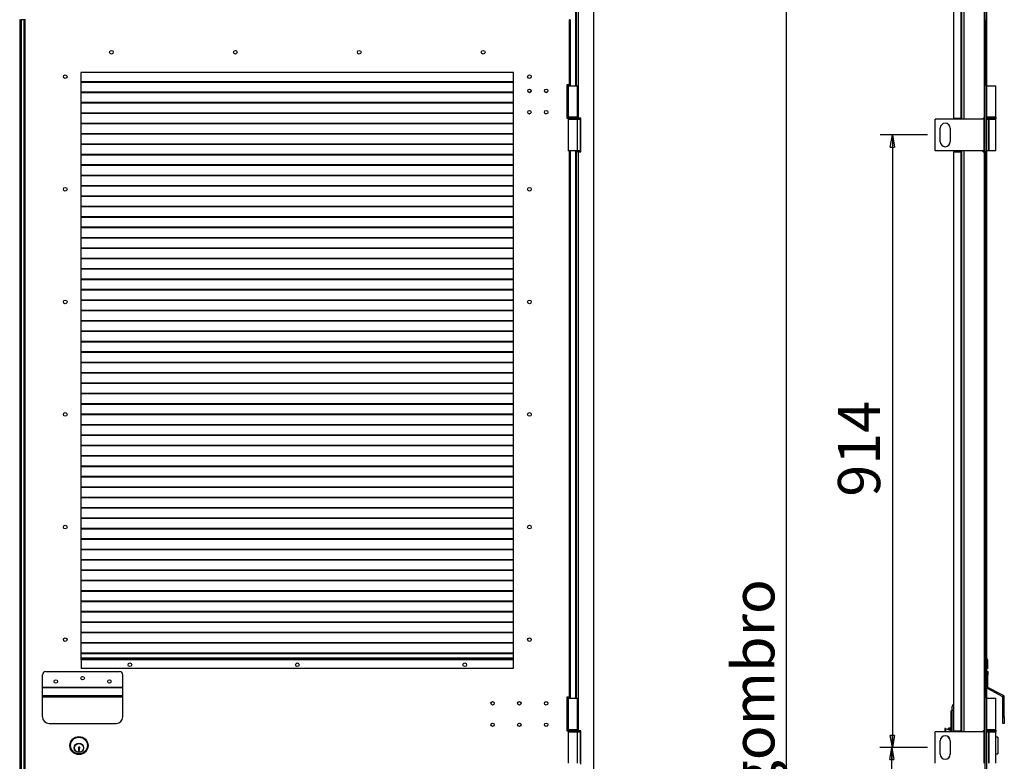
# Model space of a CAD drawing. Units: millimetres. Extents: x 9 to 412, y 8 to 290.
# Drawn here: x 78 to 160, y 166 to 227 of the extents above; entities that cross this region are included whole.
import ezdxf

# ---------------------------------------------------------------- set-up
doc = ezdxf.new("R2010")
doc.units = ezdxf.units.MM
doc.layers.add('CARTIGLIO', color=7, linetype='Continuous')
doc.styles.add('SLDTEXTSTYLE0', font='TXT', dxfattribs={"width": 0.75})
doc.dimstyles.new('SLDDIMSTYLE0', dxfattribs={"dimtxt": 3.5, "dimasz": 1, "dimexe": 0, "dimexo": 0.0625, "dimgap": 0.875, "dimtad": 1, "dimdec": 1, "dimlfac": 18, "dimrnd": 1e-09, "dimzin": 12, "dimdsep": 46, "dimtxsty": 'SLDTEXTSTYLE0', "dimblk1": 'CLOSED', "dimblk2": 'CLOSED', "dimsah": 1, "dimcen": 0.09, "dimadec": 0, "dimazin": 3, "dimtfac": 1, "dimtofl": 0, "dimtmove": 0, "dimatfit": 3, "dimldrblk": 'CLOSED', "dimfxl": 0, "dimfrac": 2, "dimtolj": 1, "dimtzin": 12, "dimarcsym": 0})
doc.dimstyles.new('SLDDIMSTYLE2', dxfattribs={"dimtxt": 3.5, "dimasz": 1, "dimexe": 0, "dimexo": 0.0625, "dimgap": 0.875, "dimtad": 1, "dimdec": 0, "dimlfac": 18, "dimrnd": 1e-09, "dimzin": 12, "dimdsep": 46, "dimtxsty": 'SLDTEXTSTYLE0', "dimblk1": 'CLOSED', "dimblk2": 'CLOSED', "dimsah": 1, "dimcen": 0.09, "dimadec": 0, "dimazin": 3, "dimtfac": 1, "dimtofl": 0, "dimtmove": 0, "dimatfit": 3, "dimldrblk": 'CLOSED', "dimfxl": 0, "dimfrac": 2, "dimtolj": 1, "dimtzin": 12, "dimarcsym": 0})

# ---------------------------------------------------------------- blocks, each defined once
blk = doc.blocks.new('_CLOSED')
at = {"color": 0, "linetype": 'ByBlock', "lineweight": -2}
for p, q in [((-1, 0.166667), (0, 0)), ((-1, 0.166667), (-1, -0.166667)), ((0, 0), (-1, -0.166667)), ((0, 0), (-1, 0))]:
    blk.add_line(p, q, dxfattribs=at)
blk = doc.blocks.new('_D_2')
at = {"layer": 'CARTIGLIO'}
for p, q in [((153.45, 166.683), (149.488, 166.683)), ((150.488, 115.628), (150.488, 166.683)), ((153.45, 115.628), (149.488, 115.628))]:
    blk.add_line(p, q, dxfattribs=at)
for p, rotation in [((150.488, 166.683), 90.0000000000004), ((150.488, 115.628), 270.0000000000004)]:
    blk.add_blockref('_CLOSED', p, dxfattribs=dict(at, rotation=rotation))
at = {"layer": 'CARTIGLIO', "insert": (145.976, 138.635), "char_height": 3.5, "attachment_point": 1, "rotation": 90, "style": 'SLDTEXTSTYLE0'}
blk.add_mtext('919', dxfattribs=at)
blk = doc.blocks.new('_D_3')
at = {"layer": 'CARTIGLIO'}
for p, q in [((153.45, 217.461), (149.532, 217.461)), ((150.532, 217.461), (150.532, 166.683)), ((153.45, 166.683), (149.532, 166.683))]:
    blk.add_line(p, q, dxfattribs=at)
for p, rotation in [((150.532, 217.461), 90.0000000000004), ((150.532, 166.683), 270.0000000000004)]:
    blk.add_blockref('_CLOSED', p, dxfattribs=dict(at, rotation=rotation))
at = {"layer": 'CARTIGLIO', "insert": (146.02, 187.476), "char_height": 3.5, "attachment_point": 1, "rotation": 90, "style": 'SLDTEXTSTYLE0'}
blk.add_mtext('914', dxfattribs=at)
blk = doc.blocks.new('_D_6')
at = {"layer": 'CARTIGLIO'}
for p, q in [((155.306, 245.811), (140.762, 245.811)), ((141.762, 108.167), (141.762, 245.811)), ((155.306, 108.167), (140.762, 108.167))]:
    blk.add_line(p, q, dxfattribs=at)
for p, rotation in [((141.762, 245.811), 90.0000000000004), ((141.762, 108.167), 270.0000000000004)]:
    blk.add_blockref('_CLOSED', p, dxfattribs=dict(at, rotation=rotation))
at = {"layer": 'CARTIGLIO', "char_height": 3.5, "attachment_point": 1, "rotation": 90, "style": 'SLDTEXTSTYLE0'}
for s, insert in [('ingombro', (137.25, 158.714)), ('2478', (137.25, 147.057))]:
    blk.add_mtext(s, dxfattribs=dict(at, insert=insert))

msp = doc.modelspace()

# ---------------------------------------------------------------- linework, layer by layer
at = {"color": 7, "linetype": 'Continuous', "lineweight": 25}
for p, q in [((124.3004, 245.5166), (124.3004, 221.5444)), ((124.4837, 245.5166), (124.4837, 218.85)), ((125.7448, 245.5166), (125.7448, 108.4611)), ((158.1556, 245.5166), (158.1556, 218.85)), ((158.2111, 245.5166), (158.2111, 108.4611)), ((158.3389, 245.5166), (158.3389, 108.4611)), ((155.6167, 244.2555), (155.6167, 218.85)), ((156.2778, 241.9222), (156.2778, 218.7666)), ((78.1754, 227.0166), (78.1476, 227.0166)), ((78.1754, 108.9611), (78.1754, 227.0166)), ((78.1754, 227.0166), (78.2587, 227.0166)), ((78.2587, 227.0166), (78.2587, 108.9611)), ((78.2754, 227.0166), (78.2587, 227.0166)), ((78.2754, 108.9611), (78.2754, 227.0166)), ((78.5087, 227.0166), (78.2754, 227.0166)), ((78.5087, 108.9611), (78.5087, 227.0166)), ((78.592, 227.0166), (78.5087, 227.0166)), ((78.592, 108.9611), (78.592, 227.0166)), ((78.592, 227.0166), (78.6198, 227.0166)), ((123.7587, 227.0166), (123.7309, 227.0166)), ((123.7587, 221.6275), (123.7587, 227.0166)), ((123.7587, 227.0166), (123.842, 227.0166)), ((123.842, 221.6275), (123.842, 227.0166)), ((158.3472, 227.0166), (158.3389, 227.0166)), ((158.3472, 221.6278), (158.3472, 227.0166)), ((119.1198, 222.6278), (83.2309, 222.6278)), ((83.2309, 222.6278), (83.2309, 173.9611)), ((119.1198, 173.9611), (119.1198, 222.6278)), ((119.1198, 221.8644), (83.2309, 221.8644)), ((119.1198, 221.8251), (83.2309, 221.8251)), ((123.7587, 221.6275), (123.5365, 221.6275)), ((123.5365, 221.6275), (123.5365, 218.8498)), ((123.5365, 221.5444), (123.6476, 221.5444)), ((123.6476, 221.5444), (123.6476, 218.9333)), ((123.6476, 221.5444), (124.4254, 221.5444)), ((123.842, 221.6275), (123.7587, 221.6275)), ((123.7754, 221.5444), (123.7754, 221.6275)), ((123.842, 221.5444), (123.842, 221.6275)), ((124.4254, 218.9333), (124.4254, 221.5444)), ((158.3472, 221.6278), (158.3389, 221.6278)), ((158.3389, 221.5444), (159.1167, 221.5444)), ((158.3472, 221.5444), (158.3472, 221.6278)), ((159.1167, 218.9333), (159.1167, 221.5444)), ((119.1198, 221.0033), (83.2309, 221.0033)), ((119.1198, 220.964), (83.2309, 220.964)), ((119.1198, 220.1422), (83.2309, 220.1422)), ((119.1198, 220.1029), (83.2309, 220.1029)), ((119.1198, 219.281), (83.2309, 219.281)), ((119.1198, 219.2418), (83.2309, 219.2418)), ((123.6476, 218.9333), (123.5365, 218.9333)), ((124.4254, 218.9333), (123.6476, 218.9333)), ((159.1167, 218.9333), (158.3389, 218.9333)), ((158.3472, 218.9298), (158.3472, 218.9333)), ((119.1198, 218.4199), (83.2309, 218.4199)), ((119.1198, 218.3807), (83.2309, 218.3807)), ((123.5365, 218.8498), (123.6198, 218.8498)), ((123.6198, 218.8778), (123.6198, 218.8222)), ((123.6476, 218.7666), (123.6476, 216.1555)), ((123.6476, 218.7666), (124.4254, 218.7666)), ((124.4254, 216.1555), (124.4254, 218.7666)), ((124.4254, 218.7666), (124.6337, 218.7666)), ((124.4282, 218.7758), (124.4282, 218.7666)), ((124.4532, 218.8222), (124.4532, 218.8778)), ((124.4532, 218.85), (124.4837, 218.85)), ((124.6893, 218.85), (124.4837, 218.85)), ((124.6337, 218.7666), (124.6337, 216.1555)), ((124.6893, 216.0722), (124.6893, 218.85)), ((154.0889, 216.1555), (154.0889, 218.7666)), ((158.1406, 218.7666), (154.0889, 218.7666)), ((155.6167, 218.85), (156.2222, 218.85)), ((156.1695, 218.7666), (156.1695, 218.85)), ((156.2577, 218.85), (156.2222, 218.85)), ((156.2577, 218.7666), (156.2577, 218.85)), ((158.1556, 218.85), (158.0556, 218.85)), ((158.0556, 218.7666), (158.0556, 218.85)), ((158.1406, 216.1555), (158.1406, 218.7666)), ((158.1406, 218.7666), (158.2111, 218.7666)), ((158.2111, 218.85), (158.1556, 218.85)), ((158.3389, 218.7666), (158.5222, 218.7666)), ((158.3472, 218.7666), (158.3472, 218.7702)), ((158.5222, 216.1555), (158.5222, 218.7666)), ((158.5222, 218.7666), (158.559, 218.7666)), ((158.559, 218.7666), (159.1167, 218.7666)), ((158.559, 216.1555), (158.559, 218.7666)), ((159.1167, 216.1555), (159.1167, 218.7666)), ((159.1445, 218.8222), (159.1445, 218.8778)), ((119.1198, 217.5588), (83.2309, 217.5588)), ((119.1198, 217.5195), (83.2309, 217.5195)), ((154.5056, 216.9055), (154.5056, 218.0166)), ((155.3389, 218.0166), (155.3389, 216.9055)), ((119.1198, 216.6977), (83.2309, 216.6977)), ((119.1198, 216.6584), (83.2309, 216.6584)), ((119.1198, 215.8366), (83.2309, 215.8366)), ((119.1198, 215.7973), (83.2309, 215.7973)), ((124.4254, 216.1555), (123.6476, 216.1555)), ((123.842, 170.8498), (123.842, 216.1555)), ((124.3004, 216.1555), (124.3004, 216.0722)), ((124.3004, 216.0722), (124.3004, 170.7664)), ((124.4837, 216.0722), (124.3004, 216.0722)), ((124.6337, 216.1555), (124.4254, 216.1555)), ((124.4282, 216.1555), (124.4282, 216.0722)), ((124.4837, 216.0722), (124.4837, 168.0722)), ((124.4837, 216.0722), (124.6893, 216.0722)), ((158.1406, 216.1555), (154.0889, 216.1555)), ((155.6167, 216.0722), (155.6167, 168.0722)), ((155.6167, 216.0722), (156.2222, 216.0722)), ((156.1695, 216.0722), (156.1695, 216.1555)), ((156.2222, 216.0722), (156.2222, 168.0722)), ((156.2222, 216.0722), (156.2577, 216.0722)), ((156.2577, 216.0722), (156.2577, 216.1555)), ((156.2778, 216.1555), (156.2778, 167.9889)), ((158.0556, 216.0722), (158.0556, 216.1555)), ((158.0556, 216.0722), (158.1556, 216.0722)), ((158.2111, 216.1555), (158.1406, 216.1555)), ((158.1556, 216.0722), (158.1556, 168.0722)), ((158.1556, 216.0722), (158.2111, 216.0722)), ((158.5222, 216.1555), (158.3389, 216.1555)), ((158.3472, 170.85), (158.3472, 216.1555)), ((158.559, 216.1555), (158.5222, 216.1555)), ((159.1167, 216.1555), (158.559, 216.1555)), ((119.1198, 214.9755), (83.2309, 214.9755)), ((119.1198, 214.9362), (83.2309, 214.9362)), ((119.1198, 214.1144), (83.2309, 214.1144)), ((119.1198, 214.0751), (83.2309, 214.0751)), ((119.1198, 213.2533), (83.2309, 213.2533)), ((119.1198, 213.214), (83.2309, 213.214)), ((119.1198, 212.3922), (83.2309, 212.3922)), ((119.1198, 212.3529), (83.2309, 212.3529)), ((119.1198, 211.531), (83.2309, 211.531)), ((119.1198, 211.4918), (83.2309, 211.4918)), ((119.1198, 210.6699), (83.2309, 210.6699)), ((119.1198, 210.6307), (83.2309, 210.6307)), ((119.1198, 209.8088), (83.2309, 209.8088)), ((119.1198, 209.7695), (83.2309, 209.7695)), ((119.1198, 208.9477), (83.2309, 208.9477)), ((119.1198, 208.9084), (83.2309, 208.9084)), ((119.1198, 208.0866), (83.2309, 208.0866)), ((119.1198, 208.0473), (83.2309, 208.0473)), ((119.1198, 207.2255), (83.2309, 207.2255)), ((119.1198, 207.1862), (83.2309, 207.1862)), ((119.1198, 206.3644), (83.2309, 206.3644)), ((119.1198, 206.3251), (83.2309, 206.3251)), ((119.1198, 205.5033), (83.2309, 205.5033)), ((119.1198, 205.464), (83.2309, 205.464)), ((119.1198, 204.6422), (83.2309, 204.6422)), ((119.1198, 204.6029), (83.2309, 204.6029)), ((119.1198, 203.781), (83.2309, 203.781)), ((119.1198, 203.7418), (83.2309, 203.7418)), ((119.1198, 202.9199), (83.2309, 202.9199)), ((119.1198, 202.8807), (83.2309, 202.8807)), ((119.1198, 202.0588), (83.2309, 202.0588)), ((119.1198, 202.0195), (83.2309, 202.0195)), ((119.1198, 201.1977), (83.2309, 201.1977)), ((119.1198, 201.1584), (83.2309, 201.1584)), ((119.1198, 200.3366), (83.2309, 200.3366)), ((119.1198, 200.2973), (83.2309, 200.2973)), ((119.1198, 199.4755), (83.2309, 199.4755)), ((119.1198, 199.4362), (83.2309, 199.4362)), ((119.1198, 198.6144), (83.2309, 198.6144)), ((119.1198, 198.5751), (83.2309, 198.5751)), ((119.1198, 197.7533), (83.2309, 197.7533)), ((119.1198, 197.714), (83.2309, 197.714)), ((119.1198, 196.8922), (83.2309, 196.8922)), ((119.1198, 196.8529), (83.2309, 196.8529)), ((119.1198, 196.031), (83.2309, 196.031)), ((119.1198, 195.9918), (83.2309, 195.9918)), ((119.1198, 195.1699), (83.2309, 195.1699)), ((119.1198, 195.1307), (83.2309, 195.1307)), ((119.1198, 194.3088), (83.2309, 194.3088)), ((119.1198, 194.2695), (83.2309, 194.2695)), ((119.1198, 193.4477), (83.2309, 193.4477)), ((119.1198, 193.4084), (83.2309, 193.4084)), ((119.1198, 192.5866), (83.2309, 192.5866)), ((119.1198, 192.5473), (83.2309, 192.5473)), ((119.1198, 191.7255), (83.2309, 191.7255)), ((119.1198, 191.6862), (83.2309, 191.6862)), ((119.1198, 190.8644), (83.2309, 190.8644)), ((119.1198, 190.8251), (83.2309, 190.8251)), ((119.1198, 190.0033), (83.2309, 190.0033)), ((119.1198, 189.964), (83.2309, 189.964)), ((119.1198, 189.1422), (83.2309, 189.1422)), ((119.1198, 189.1029), (83.2309, 189.1029)), ((119.1198, 188.281), (83.2309, 188.281)), ((119.1198, 188.2418), (83.2309, 188.2418)), ((119.1198, 187.4199), (83.2309, 187.4199)), ((119.1198, 187.3807), (83.2309, 187.3807)), ((119.1198, 186.5588), (83.2309, 186.5588)), ((119.1198, 186.5195), (83.2309, 186.5195)), ((119.1198, 185.6977), (83.2309, 185.6977)), ((119.1198, 185.6584), (83.2309, 185.6584)), ((119.1198, 184.8366), (83.2309, 184.8366)), ((119.1198, 184.7973), (83.2309, 184.7973)), ((119.1198, 183.9755), (83.2309, 183.9755)), ((119.1198, 183.9362), (83.2309, 183.9362)), ((119.1198, 183.1144), (83.2309, 183.1144)), ((119.1198, 183.0751), (83.2309, 183.0751)), ((119.1198, 182.2533), (83.2309, 182.2533)), ((119.1198, 182.214), (83.2309, 182.214)), ((119.1198, 181.3922), (83.2309, 181.3922)), ((119.1198, 181.3529), (83.2309, 181.3529)), ((119.1198, 180.531), (83.2309, 180.531)), ((119.1198, 180.4918), (83.2309, 180.4918)), ((119.1198, 179.6699), (83.2309, 179.6699)), ((119.1198, 179.6307), (83.2309, 179.6307)), ((119.1198, 178.8088), (83.2309, 178.8088)), ((119.1198, 178.7695), (83.2309, 178.7695)), ((119.1198, 177.9477), (83.2309, 177.9477)), ((119.1198, 177.9084), (83.2309, 177.9084)), ((119.1198, 177.0866), (83.2309, 177.0866)), ((119.1198, 177.0473), (83.2309, 177.0473)), ((119.1198, 176.2255), (83.2309, 176.2255)), ((119.1198, 176.1862), (83.2309, 176.1862)), ((119.1198, 175.3644), (83.2309, 175.3644)), ((119.1198, 175.3251), (83.2309, 175.3251)), ((119.1198, 174.5033), (83.2309, 174.5033)), ((119.1198, 174.464), (83.2309, 174.464)), ((83.2309, 174.0722), (83.2587, 174.0722)), ((83.2309, 173.9889), (83.2587, 173.9889)), ((83.2309, 173.9611), (83.2587, 173.9611)), ((83.2587, 174.0722), (83.2587, 173.9666)), ((119.092, 174.0722), (83.2587, 174.0722)), ((83.2587, 173.9666), (83.2587, 173.2389)), ((119.092, 173.9666), (83.2587, 173.9666)), ((119.092, 174.0722), (119.092, 173.9666)), ((119.1198, 174.0722), (119.092, 174.0722)), ((119.1198, 173.9889), (119.092, 173.9889)), ((119.092, 173.9666), (119.092, 173.2389)), ((119.092, 173.9611), (119.1198, 173.9611)), ((158.3472, 173.9666), (158.4306, 173.9666)), ((158.4306, 173.9666), (158.4306, 173.2389)), ((119.092, 173.2389), (83.2587, 173.2389)), ((158.3472, 173.2389), (158.4306, 173.2389)), ((80.0365, 171.6844), (80.0365, 172.7111)), ((80.3143, 172.9889), (86.4254, 172.9889)), ((86.7032, 171.6844), (86.7032, 172.7111)), ((158.3472, 172.9889), (158.4583, 172.9889)), ((158.4583, 172.7111), (158.3472, 172.7111)), ((158.4583, 172.9889), (158.4583, 172.7111)), ((158.4583, 171.6844), (158.4583, 172.7111)), ((80.0365, 171.6844), (86.7032, 171.6844)), ((80.0365, 171.6746), (80.0365, 171.6844)), ((80.0365, 171.6746), (86.7032, 171.6746)), ((80.0365, 170.99), (80.0365, 171.6746)), ((86.7032, 171.6746), (86.7032, 171.6844)), ((86.7032, 170.99), (86.7032, 171.6746)), ((158.3472, 171.6844), (158.4583, 171.6844)), ((158.4643, 171.6746), (158.4122, 171.5765)), ((159.7024, 170.8918), (158.4122, 171.5765)), ((159.7545, 170.99), (158.4643, 171.6746)), ((80.0365, 170.882), (80.0365, 170.99)), ((80.0365, 170.99), (86.7032, 170.99)), ((80.0365, 170.882), (86.7032, 170.882)), ((80.0365, 169.2333), (80.0365, 170.882)), ((86.7032, 170.882), (86.7032, 170.99)), ((86.7032, 169.2333), (86.7032, 170.882)), ((123.7587, 170.8498), (123.5365, 170.8498)), ((123.5365, 170.8498), (123.5365, 168.072)), ((123.5365, 170.7664), (123.6476, 170.7664)), ((123.6476, 170.7664), (123.6476, 168.1553)), ((123.6476, 170.7664), (124.4254, 170.7664)), ((123.842, 170.8498), (123.7587, 170.8498)), ((123.7754, 170.7664), (123.7754, 170.8498)), ((123.842, 170.7664), (123.842, 170.8498)), ((124.4254, 168.1553), (124.4254, 170.7664)), ((158.3472, 170.85), (158.3389, 170.85)), ((158.3389, 170.7666), (159.1167, 170.7666)), ((158.3472, 170.7666), (158.3472, 170.85)), ((159.1167, 168.1555), (159.1167, 170.7666)), ((159.7024, 170.8918), (159.7545, 170.99)), ((159.8195, 170.882), (159.7083, 170.882)), ((159.7083, 169.2333), (159.7083, 170.882)), ((159.8195, 169.2333), (159.8195, 170.882)), ((155.4861, 169.7666), (155.4861, 170.1)), ((155.4028, 169.2565), (155.4028, 169.668)), ((155.4028, 169.256), (155.4028, 169.2565)), ((155.4028, 167.9889), (155.4028, 169.256)), ((155.4861, 167.9889), (155.4861, 169.7666)), ((159.7083, 169.2333), (159.8195, 169.2333)), ((159.7083, 168.6778), (159.7083, 169.2333)), ((159.8195, 169.2333), (159.8195, 168.6778)), ((80.592, 168.6778), (86.1476, 168.6778)), ((154.9306, 168.2666), (154.875, 168.2666)), ((154.875, 168.2666), (154.875, 167.9889)), ((154.9306, 168.2666), (154.9306, 167.9889)), ((155.1806, 168.1488), (155.1806, 168.2666)), ((155.3195, 168.2944), (155.2083, 168.2944)), ((155.3472, 168.2666), (155.3472, 168.0977)), ((159.8195, 168.6778), (159.7083, 168.6778)), ((123.6476, 168.1553), (123.5365, 168.1553)), ((123.5365, 168.072), (123.6198, 168.072)), ((123.6198, 168.1), (123.6198, 168.0444)), ((124.4254, 168.1553), (123.6476, 168.1553)), ((123.6476, 167.9889), (123.6476, 165.3778)), ((123.6476, 167.9889), (124.4254, 167.9889)), ((124.4254, 165.3778), (124.4254, 167.9889)), ((124.4254, 167.9889), (124.6337, 167.9889)), ((124.4282, 167.998), (124.4282, 167.9889)), ((124.4532, 168.0444), (124.4532, 168.1)), ((124.4532, 168.0722), (124.4837, 168.0722)), ((124.6893, 168.0722), (124.4837, 168.0722)), ((124.6337, 167.9889), (124.6337, 165.3778)), ((124.6893, 165.2944), (124.6893, 168.0722)), ((154.0889, 165.3778), (154.0889, 167.9889)), ((158.1406, 167.9889), (154.0889, 167.9889)), ((155.3587, 168.0942), (154.9306, 168.2254)), ((155.1806, 167.4889), (155.1806, 167.5658)), ((155.2083, 167.4611), (155.2747, 167.4611)), ((155.4028, 168.1694), (155.3472, 168.1694)), ((155.6167, 168.0722), (156.2222, 168.0722)), ((155.8861, 168.0722), (155.8861, 167.9889)), ((155.9028, 167.9889), (155.9028, 168.0722)), ((156.2577, 168.0722), (156.2222, 168.0722)), ((156.2577, 167.9889), (156.2577, 168.0722)), ((158.1556, 168.0722), (158.0556, 168.0722)), ((158.0556, 167.9889), (158.0556, 168.0722)), ((158.1406, 165.3778), (158.1406, 167.9889)), ((158.1406, 167.9889), (158.2111, 167.9889)), ((158.2111, 168.0722), (158.1556, 168.0722)), ((159.1167, 168.1555), (158.3389, 168.1555)), ((158.3389, 167.9889), (158.5222, 167.9889)), ((158.3472, 168.152), (158.3472, 168.1555)), ((158.3616, 168.1553), (158.3472, 168.1553)), ((158.3472, 167.9889), (158.3472, 167.9924)), ((158.5222, 165.3778), (158.5222, 167.9889)), ((158.5222, 167.9889), (158.559, 167.9889)), ((158.559, 167.9889), (159.1167, 167.9889)), ((158.559, 165.3778), (158.559, 167.9889)), ((159.1167, 168.1553), (159.0939, 168.1553)), ((159.1167, 168.1553), (159.1167, 168.1555)), ((159.1167, 165.3778), (159.1167, 167.9889)), ((159.2806, 167.5444), (159.1167, 167.5444)), ((159.1445, 168.0444), (159.1445, 168.1)), ((159.2806, 167.5444), (159.2806, 166.85)), ((83.0505, 166.6235), (83.0505, 166.5947)), ((83.1357, 166.7261), (83.0781, 166.7261)), ((83.1069, 166.5105), (83.1069, 166.6327)), ((83.1357, 166.703), (83.1357, 166.7261)), ((154.5056, 166.1278), (154.5056, 167.2389)), ((155.3389, 167.2389), (155.3389, 166.1278)), ((159.2806, 166.85), (159.2806, 166.1555)), ((83.0159, 166.5947), (83.0159, 166.4091)), ((83.0505, 166.5947), (83.0159, 166.5947)), ((83.0159, 166.4091), (83.1069, 166.4091)), ((83.0614, 166.4921), (83.1069, 166.5105)), ((83.0614, 166.4483), (83.0614, 166.4921)), ((83.1069, 166.4402), (83.0614, 166.4483)), ((83.1069, 166.4091), (83.1069, 166.4402)), ((159.1167, 166.1555), (159.2806, 166.1555))]:
    msp.add_line(p, q, dxfattribs=at)
at = {"color": 8, "linetype": 'Continuous', "lineweight": 25}
for p, q in [((156.2222, 241.9222), (156.2222, 218.85)), ((156.4611, 241.9222), (156.4611, 218.7666)), ((124.2448, 228.4166), (124.2448, 221.5444)), ((123.7587, 221.5444), (123.7587, 221.6275)), ((124.4532, 218.8778), (123.6198, 218.8778)), ((123.6198, 218.8222), (124.4532, 218.8222)), ((156.2472, 218.7666), (156.2472, 218.85)), ((159.1445, 218.8778), (158.3389, 218.8778)), ((158.3389, 218.8222), (158.7278, 218.8222)), ((158.7278, 218.8222), (159.1445, 218.8222)), ((123.7587, 170.8498), (123.7587, 216.1555)), ((124.2448, 216.1555), (124.2448, 170.7664)), ((156.2472, 216.0722), (156.2472, 216.1555)), ((156.4611, 216.1555), (156.4611, 167.9889)), ((119.1198, 174.0944), (83.2309, 174.0944)), ((123.7587, 170.7664), (123.7587, 170.8498)), ((155.6167, 169.7666), (155.4861, 169.7666)), ((155.2083, 168.2944), (155.2083, 168.1403)), ((155.3195, 168.1062), (155.3195, 168.2944)), ((124.4532, 168.1), (123.6198, 168.1)), ((123.6198, 168.0444), (124.4532, 168.0444)), ((155.2083, 167.5418), (155.2083, 167.4611)), ((155.3587, 168.0942), (155.3587, 167.9889)), ((155.6528, 168.0722), (155.6528, 167.9889)), ((159.1445, 168.1), (158.3389, 168.1)), ((158.3389, 168.0444), (158.7278, 168.0444)), ((158.7278, 168.0444), (159.1445, 168.0444))]:
    msp.add_line(p, q, dxfattribs=at)
at = {"color": 7, "linetype": 'Continuous', "lineweight": 25, "flags": 128}
for points in [[(120.3856, 219.214), (120.4254, 219.2083), (120.4315, 219.2084)], [(121.7744, 219.214), (121.8143, 219.2083), (121.8204, 219.2084)]]:
    msp.add_lwpolyline(points, dxfattribs=at)
at = {"color": 7, "linetype": 'Continuous', "lineweight": 25}
for centre, radius in [((85.7587, 224.3222), 0.1528), ((96.0365, 224.3222), 0.1528), ((106.3143, 224.3222), 0.1528), ((116.592, 224.3222), 0.1528), ((81.9254, 222.2944), 0.1528), ((120.4254, 222.2944), 0.1528), ((120.4254, 221.1275), 0.1417), ((121.8143, 221.1275), 0.1417), ((120.4254, 219.3498), 0.1417), ((121.8143, 219.3498), 0.1417), ((81.9254, 212.9611), 0.1528), ((120.4254, 212.9611), 0.1528), ((81.9254, 203.6278), 0.1528), ((120.4254, 203.6278), 0.1528), ((81.9254, 194.2944), 0.1528), ((120.4254, 194.2944), 0.1528), ((81.9254, 184.9611), 0.1528), ((120.4254, 184.9611), 0.1528), ((81.9254, 175.6278), 0.1528), ((120.4254, 175.6278), 0.1528), ((87.2865, 173.5444), 0.1528), ((101.1754, 173.5444), 0.1528), ((115.0643, 173.5444), 0.1528), ((83.3698, 172.4333), 0.1417), ((81.1476, 172.1555), 0.1417), ((85.592, 172.1555), 0.1417), ((117.3698, 170.3498), 0.1417), ((119.592, 170.3498), 0.1417), ((121.8143, 170.3498), 0.1417), ((117.3698, 168.572), 0.1417), ((119.592, 168.572), 0.1417), ((121.8143, 168.572), 0.1417), ((83.0643, 166.85), 0.75), ((83.0643, 166.85), 0.6944), ((83.0643, 166.6555), 0.3889), ((83.0643, 166.6555), 0.3667)]:
    msp.add_circle(centre, radius, dxfattribs=at)
for centre, radius, start, end in [((120.4254, 221.1278), 0.1417, 180.111741, 270), ((120.4254, 221.1278), 0.1417, 270, 359.88737), ((121.8143, 221.1278), 0.1417, 179.931151, 270), ((121.8143, 221.1278), 0.1417, 270, 0.07036), ((123.6754, 218.8778), 0.0556, 90, 180), ((124.3976, 218.8778), 0.0556, 0, 90), ((158.3667, 218.8778), 0.0556, 90, 120), ((159.0889, 218.8778), 0.0556, 0, 90), ((123.6754, 218.8222), 0.0556, 180, 270), ((124.3976, 218.8222), 0.0556, 270, 0), ((154.9222, 218.0166), 0.4167, 0, 180), ((158.3667, 218.8222), 0.0556, 240, 270), ((159.0889, 218.8222), 0.0556, 270, 0), ((154.9222, 216.9055), 0.4167, 180, 0), ((158.325, 173.9666), 0.1056, 0, 77.846803), ((80.3143, 172.7111), 0.2778, 90, 180), ((86.4254, 172.7111), 0.2778, 0, 90), ((158.4695, 171.6844), 0.1222, 180, 242.049031), ((158.4695, 171.6844), 0.0111, 180, 242.049031), ((159.6972, 170.882), 0.0111, 0, 62.049031), ((159.6972, 170.882), 0.1222, 0, 62.049031), ((155.6528, 170.1), 0.1667, 102.513325, 180), ((80.592, 169.2333), 0.5556, 180, 270), ((86.1476, 169.2333), 0.5556, 270, 0), ((155.2083, 168.2666), 0.0278, 90, 180), ((155.3195, 168.2666), 0.0278, 0, 90), ((123.6754, 168.1), 0.0556, 95.199326, 180), ((123.6754, 168.0444), 0.0556, 180, 270), ((124.3976, 168.0444), 0.0556, 270, 0), ((124.3976, 168.1), 0.0556, 0, 84.800674), ((154.9222, 167.2389), 0.4167, 0, 180), ((155.2083, 167.4889), 0.0278, 180, 270), ((155.375, 168.1473), 0.0556, 252.964457, 300), ((158.3667, 168.1), 0.0556, 90, 120), ((158.3667, 168.0444), 0.0556, 240, 270), ((159.0889, 168.1), 0.0556, 0, 90), ((159.0889, 168.0444), 0.0556, 270, 0), ((83.0781, 166.6711), 0.055, 90, 239.816855), ((83.2072, 166.6327), 0.1003, 135.475887, 180), ((154.9222, 166.1278), 0.4167, 180, 0)]:
    msp.add_arc(centre, radius, start, end, dxfattribs=at)
for points, knots in [([(155.4028, 169.668), (155.4028, 169.6682), (155.4028, 169.67), (155.4032, 169.683), (155.4089, 169.7087), (155.4283, 169.7377), (155.4557, 169.7586), (155.4768, 169.7642), (155.4861, 169.7666)], [0, 0, 0, 0, 0.0026379, 0.0426828, 0.3041174, 0.6186529, 0.8324437, 1, 1, 1, 1]), ([(155.4861, 169.3358), (155.4764, 169.3335), (155.4569, 169.3289), (155.431, 169.3124), (155.41, 169.2891), (155.4032, 169.2686), (155.4028, 169.2574), (155.4028, 169.2561), (155.4028, 169.256)], [0, 0, 0, 0, 0.1892898, 0.3772767, 0.6524722, 0.9588998, 0.9970273, 1, 1, 1, 1])]:
    msp.add_open_spline(points, degree=3, knots=knots, dxfattribs=at)

# ---------------------------------------------------------------- dimensions: what is measured, and where the dimension line sits
at = {"layer": 'CARTIGLIO'}
dim = msp.add_linear_dim(base=(141.7616, 245.8111), p1=(156.3056, 108.1666), p2=(156.3056, 245.8111), angle=90, text='<> ingombro', dimstyle='SLDDIMSTYLE2', dxfattribs=at)
dim.commit()
dim.dimension.update_dxf_attribs({"geometry": '_D_6', "text_midpoint": (141.7616, 163.8735), "dimtype": 160})
for base, p1, picture, middle in [((150.5321, 166.6833), (154.45, 217.4611), '_D_3', (150.5321, 191.3548)), ((150.4879, 166.6833), (154.45, 115.6278), '_D_2', (150.4879, 142.5133))]:
    dim = msp.add_linear_dim(base=base, p1=p1, p2=(154.45, 166.6833), angle=90, dimstyle='SLDDIMSTYLE0', dxfattribs=at)
    dim.commit()
    dim.dimension.update_dxf_attribs({"geometry": picture, "text_midpoint": middle, "dimtype": 160})

doc.saveas('drawing.dxf')
